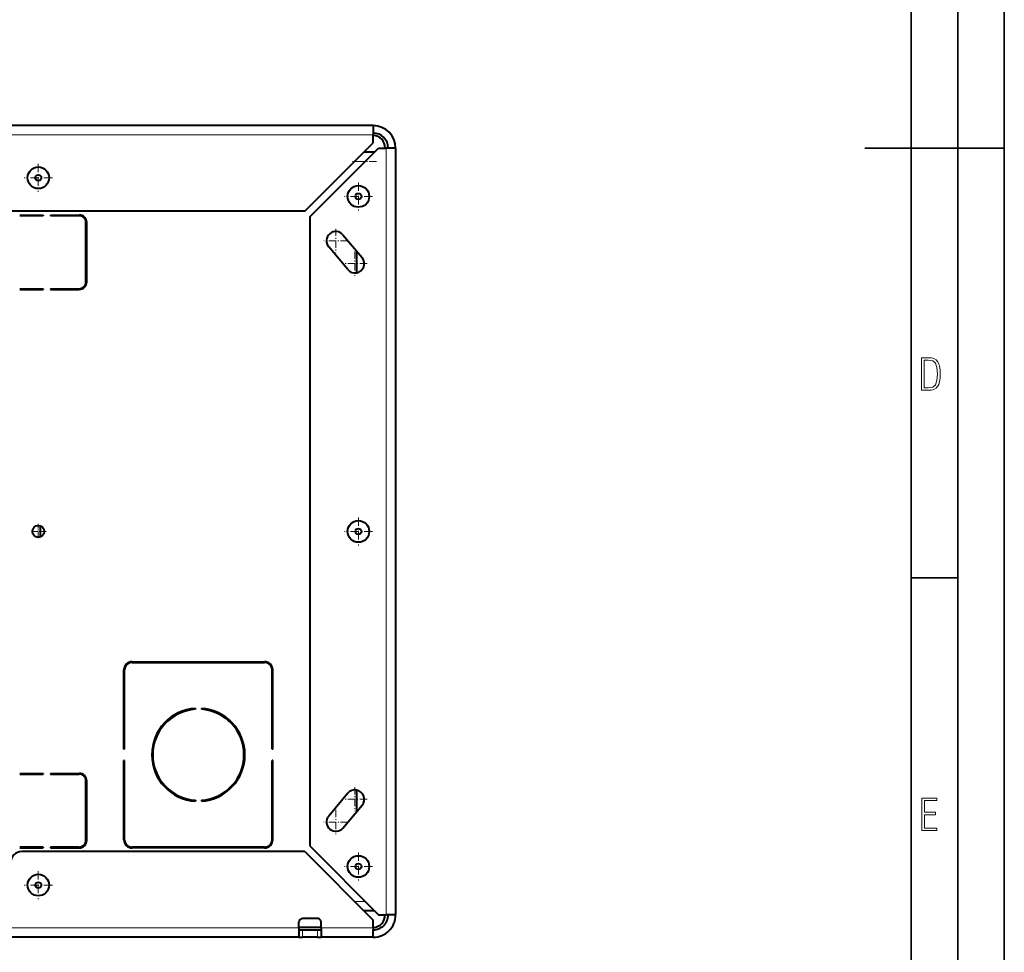
# Model space of a CAD drawing. Extents: x 0 to 420, y 0 to 297.
# Drawn here: x 314 to 420, y 62 to 162 of the extents above; entities that cross this region are included whole.
import ezdxf

# ---------------------------------------------------------------- set-up
doc = ezdxf.new("R2010")
doc.units = 0
doc.linetypes.add('DASHDOT', pattern=[18.5, 12, -3, 0.5, -3])

msp = doc.modelspace()

# ---------------------------------------------------------------- linework, layer by layer
at = {"color": 7, "lineweight": 35}
for p, q in [((420, 0), (420, 297)), ((420, 0), (420, 297)), ((415, 4.99976), (415, 292)), ((410, 9.99976), (410, 287)), ((405, 148.5), (420, 148.5)), ((410, 102.333), (415, 102.333))]:
    msp.add_line(p, q, dxfattribs=at)
at = {"color": 7, "lineweight": 40}
for p, q in [((352.191193, 150.916107), (274.191162, 150.916107)), ((352.191193, 150.916107), (352.191193, 150.116119)), ((352.191193, 150.116119), (352.191193, 149.916107)), ((352.191193, 149.081787), (352.191193, 149.916107)), ((344.8255, 141.71611), (352.191193, 149.081787)), ((345.391174, 141.150421), (352.756866, 148.516113)), ((352.756866, 148.516113), (353.591187, 148.516113)), ((353.791199, 148.516113), (353.591187, 148.516113)), ((354.591187, 148.516113), (353.791199, 148.516113)), ((354.591187, 148.516113), (354.591187, 66.116104)), ((352.316864, 148.076111), (351.185516, 148.076111)), ((344.8255, 141.71611), (281.556885, 141.71611)), ((314.191193, 141.316101), (316.713074, 141.316101)), ((316.713074, 141.236115), (314.191193, 141.236115)), ((316.391174, 141.316101), (316.391174, 141.236115)), ((316.713074, 141.316101), (316.713074, 141.236115)), ((317.513092, 141.316101), (317.513092, 141.236115)), ((317.513092, 141.316101), (320.591187, 141.316101)), ((320.591187, 141.236115), (317.513092, 141.236115)), ((345.391174, 73.481789), (345.391174, 141.150421)), ((321.311188, 134.116119), (321.311188, 140.516113)), ((321.391174, 134.116119), (321.391174, 140.516113)), ((345.391174, 134.116119), (345.391174, 140.516113)), ((348.928772, 139.18457), (350.985687, 136.733215)), ((349.453613, 135.447662), (347.396667, 137.898987)), ((350.391174, 137.441742), (350.391174, 135.105255)), ((314.191193, 133.396118), (316.713074, 133.396118)), ((316.391174, 133.396118), (316.391174, 133.316101)), ((316.713074, 133.396118), (316.713074, 133.316101)), ((317.513092, 133.396118), (317.513092, 133.316101)), ((317.513092, 133.396118), (320.591187, 133.396118)), ((314.191193, 133.316101), (316.713074, 133.316101)), ((317.513092, 133.316101), (320.591187, 133.316101)), ((316.391174, 107.924057), (316.391174, 106.708145)), ((326.271179, 93.316101), (340.511169, 93.316101)), ((326.271179, 93.236107), (340.511169, 93.236107)), ((325.391174, 83.916107), (325.391174, 92.436104)), ((325.471191, 83.916107), (325.471191, 92.436104)), ((341.311188, 83.916107), (341.311188, 92.436104)), ((341.391174, 83.916107), (341.391174, 92.436104)), ((333.071198, 88.305855), (333.071198, 88.205643)), ((333.711182, 88.305855), (333.711182, 88.205643)), ((325.471191, 83.916107), (325.391174, 83.916107)), ((341.391174, 83.916107), (341.311188, 83.916107)), ((325.391174, 74.196106), (325.391174, 82.716103)), ((325.471191, 82.716103), (325.391174, 82.716103)), ((325.471191, 74.196106), (325.471191, 82.716103)), ((341.311188, 74.196106), (341.311188, 82.716103)), ((341.391174, 82.716103), (341.311188, 82.716103)), ((341.391174, 74.196106), (341.391174, 82.716103)), ((314.191193, 81.316101), (316.713074, 81.316101)), ((314.191193, 81.236099), (316.713074, 81.236099)), ((316.391174, 81.316101), (316.391174, 81.236099)), ((316.713074, 81.316101), (316.713074, 81.236099)), ((317.513092, 81.316101), (317.513092, 81.236099)), ((317.513092, 81.316101), (320.591187, 81.316101)), ((317.513092, 81.236099), (320.591187, 81.236099)), ((321.311188, 74.116104), (321.311188, 80.516106)), ((321.391174, 74.116104), (321.391174, 80.516106)), ((345.391174, 74.116104), (345.391174, 80.516106)), ((350.391174, 79.526955), (350.391174, 77.19046)), ((333.071198, 78.426559), (333.071198, 78.326355)), ((333.711182, 78.426559), (333.711182, 78.326355)), ((349.453613, 79.184563), (347.396667, 76.733223)), ((348.928772, 75.447647), (350.985687, 77.898987)), ((316.713074, 73.396103), (314.191193, 73.396103)), ((314.191193, 73.316101), (316.713074, 73.316101)), ((316.391174, 73.396103), (316.391174, 73.316101)), ((316.713074, 73.396103), (316.713074, 73.316101)), ((320.591187, 73.396103), (317.513092, 73.396103)), ((317.513092, 73.396103), (317.513092, 73.316101)), ((317.513092, 73.316101), (320.591187, 73.316101)), ((340.511169, 73.396103), (326.271179, 73.396103)), ((340.511169, 73.316101), (326.271179, 73.316101)), ((345.391174, 73.481789), (352.756866, 66.116104)), ((344.8255, 72.916107), (314.411194, 72.916107)), ((344.8255, 72.916107), (352.191193, 65.550415)), ((346.191193, 65.716103), (344.591187, 65.716103)), ((352.316864, 66.556107), (351.185516, 66.556107)), ((352.756866, 66.116104), (353.591187, 66.116104)), ((353.791199, 66.116104), (353.591187, 66.116104)), ((354.591187, 66.116104), (353.791199, 66.116104)), ((344.191193, 64.716103), (344.191193, 65.316101)), ((346.591217, 64.756104), (344.191193, 64.756104)), ((344.191193, 64.716103), (344.191193, 63.716103)), ((346.591187, 64.716103), (346.591187, 65.316101)), ((346.591187, 64.716103), (346.591187, 63.716103)), ((352.191193, 64.716103), (352.191193, 65.550415)), ((352.191193, 64.716103), (352.191193, 64.516106)), ((344.191193, 63.716103), (313.211182, 63.716103)), ((344.191193, 64.516106), (344.591187, 64.516106)), ((344.191193, 63.716103), (344.591187, 63.716103)), ((344.591187, 64.516106), (346.191193, 64.516106)), ((346.191193, 63.716103), (344.591187, 63.716103)), ((346.191193, 64.516106), (346.591187, 64.516106)), ((346.191193, 63.716103), (346.591187, 63.716103)), ((352.191193, 63.716103), (346.591187, 63.716103)), ((352.191193, 63.716103), (352.191193, 64.516106))]:
    msp.add_line(p, q, dxfattribs=at)
at = {"color": 7, "lineweight": 18}
for p, q in [((352.191193, 149.916107), (274.191162, 149.916107)), ((353.591187, 148.516113), (353.591187, 66.116104)), ((351.316864, 147.076111), (350.185516, 147.076111)), ((351.316864, 67.556107), (350.185516, 67.556107)), ((344.191193, 64.716103), (313.211182, 64.716103)), ((352.191193, 64.716103), (346.591187, 64.716103)), ((344.591187, 64.516106), (344.591187, 63.716103)), ((346.191193, 64.516106), (346.191193, 63.716103))]:
    msp.add_line(p, q, dxfattribs=at)
at = {"color": 7, "linetype": 'DASHDOT', "lineweight": 18, "ltscale": 0.063947}
msp.add_line((352.530029, 147.076111), (349.972137, 147.076111), dxfattribs=at)
at = {"color": 7, "linetype": 'DASHDOT', "lineweight": 18, "ltscale": 0.0754}
for p, q in [((316.191193, 146.824112), (316.191193, 143.808105)), ((317.699188, 145.316101), (314.683197, 145.316101)), ((350.591187, 144.824112), (350.591187, 141.808105)), ((352.099182, 143.316101), (349.083191, 143.316101)), ((350.591187, 108.824104), (350.591187, 105.808105)), ((352.099182, 107.316101), (349.083191, 107.316101)), ((350.591187, 72.824104), (350.591187, 69.808105)), ((352.099182, 71.316101), (349.083191, 71.316101)), ((316.191193, 70.824104), (316.191193, 67.808105)), ((317.699188, 69.316101), (314.683197, 69.316101))]:
    msp.add_line(p, q, dxfattribs=at)
at = {"color": 7, "linetype": 'DASHDOT', "lineweight": 18, "ltscale": 0.065}
for p, q in [((348.16272, 139.841782), (348.16272, 137.241791)), ((349.462738, 138.541779), (346.862732, 138.541779)), ((350.219635, 137.390442), (350.219635, 134.790436)), ((351.519653, 136.090439), (348.919647, 136.090439)), ((350.219635, 79.841774), (350.219635, 77.241776)), ((351.519653, 78.541779), (348.919647, 78.541779)), ((348.16272, 77.390434), (348.16272, 74.790436)), ((349.462738, 76.090431), (346.862732, 76.090431))]:
    msp.add_line(p, q, dxfattribs=at)
at = {"color": 7, "linetype": 'DASHDOT', "lineweight": 18, "ltscale": 0.0416}
for p, q in [((316.191193, 108.148102), (316.191193, 106.4841)), ((317.023193, 107.316101), (315.359192, 107.316101))]:
    msp.add_line(p, q, dxfattribs=at)
at = {"color": 7, "lineweight": 18}
for points in [[(411.109863, 122.479729), (411.838043, 122.479729), (412.166901, 122.49852), (412.439392, 122.573685), (412.660187, 122.695839), (412.834015, 122.879059), (412.960876, 123.118652), (413.05014, 123.419327), (413.101807, 123.790466), (413.120605, 124.232079), (413.101807, 124.668991), (413.05014, 125.040131), (412.965576, 125.340805), (412.834015, 125.580399), (412.660187, 125.758926), (412.439392, 125.881073), (412.162201, 125.956238), (411.838043, 125.979729), (411.109863, 125.979729)], [(411.401154, 122.742813), (411.401154, 125.721336), (411.819275, 125.721336), (412.307861, 125.641472), (412.608521, 125.387779), (412.75885, 124.927383), (412.791748, 124.607918), (412.805847, 124.227379), (412.75885, 123.527382), (412.608521, 123.066978), (412.307861, 122.817986), (411.819275, 122.742813)], [(411.14386, 75.172127), (412.75058, 75.172127), (412.75058, 75.444611), (411.43515, 75.444611), (411.43515, 76.868103), (412.619019, 76.868103), (412.619019, 77.135887), (411.43515, 77.135887), (411.43515, 78.399643), (412.75058, 78.399643), (412.75058, 78.672127), (411.14386, 78.672127)]]:
    msp.add_lwpolyline(points, close=True, dxfattribs=at)
at = {"color": 7, "lineweight": 40}
for centre, radius in [((316.191193, 145.316101), 1.16), ((316.191193, 145.316101), 0.32), ((350.591187, 143.316101), 1.16), ((350.591187, 143.316101), 0.32), ((316.191193, 107.316101), 0.64), ((350.591187, 107.316101), 1.16), ((350.591187, 107.316101), 0.32), ((350.591187, 71.316101), 1.16), ((350.591187, 71.316101), 0.32), ((316.191193, 69.316101), 1.16), ((316.191193, 69.316101), 0.32)]:
    msp.add_circle(centre, radius, dxfattribs=at)
for centre, radius, start, end in [((352.19104, 148.515961), 2.400207, 0.003582, 89.996417), ((352.111176, 148.516113), 1.36, 0, 86.626996), ((352.191101, 148.516022), 1.600138, 0.003582, 89.996417), ((320.591187, 140.516113), 0.8, 360, 90.000003), ((320.591187, 140.516113), 0.72, 0, 90.000003), ((348.16272, 138.541779), 1, 40.000002, 220.000001), ((350.219635, 136.090439), 1, 220.000001, 40.000002), ((320.591187, 134.116119), 0.8, 269.999997, 360), ((320.591187, 134.116119), 0.72, 269.999997, 360), ((326.271179, 92.436104), 0.88, 90.000003, 179.999995), ((326.271179, 92.436104), 0.8, 90.000003, 180.000005), ((340.511169, 92.436104), 0.88, 0, 90.000003), ((340.511169, 92.436104), 0.8, 360, 90.000003), ((333.391174, 83.316101), 5, 93.66944, 266.33056), ((333.391174, 83.316101), 4.9, 93.744428, 266.255572), ((333.391174, 83.316101), 5, 273.669435, 86.330565), ((333.391174, 83.316101), 4.9, 273.74443, 86.25557), ((320.591187, 80.516106), 0.8, 0, 90.000003), ((320.591187, 80.516106), 0.72, 360, 90.000003), ((350.219635, 78.541779), 1, 319.999998, 139.999999), ((348.16272, 76.090431), 1, 139.999999, 319.999998), ((320.591187, 74.116104), 0.72, 269.999997, 360), ((320.591187, 74.116104), 0.8, 269.999997, 360), ((326.271179, 74.196106), 0.88, 180.000005, 269.999997), ((326.271179, 74.196106), 0.8, 179.999995, 269.999997), ((340.511169, 74.196106), 0.8, 269.999997, 0), ((340.511169, 74.196106), 0.88, 269.999997, 0), ((314.411194, 71.716103), 1.2, 90.000003, 179.999995), ((344.591187, 65.316101), 0.4, 90.000003, 179.999995), ((346.191193, 65.316101), 0.4, 360, 90.000003), ((352.191193, 66.116104), 1.6, 269.999997, 360), ((352.191193, 66.116104), 2.4, 269.999997, 0), ((352.111176, 66.116104), 1.36, 273.373004, 360)]:
    msp.add_arc(centre, radius, start, end, dxfattribs=at)

doc.saveas('drawing.dxf')
